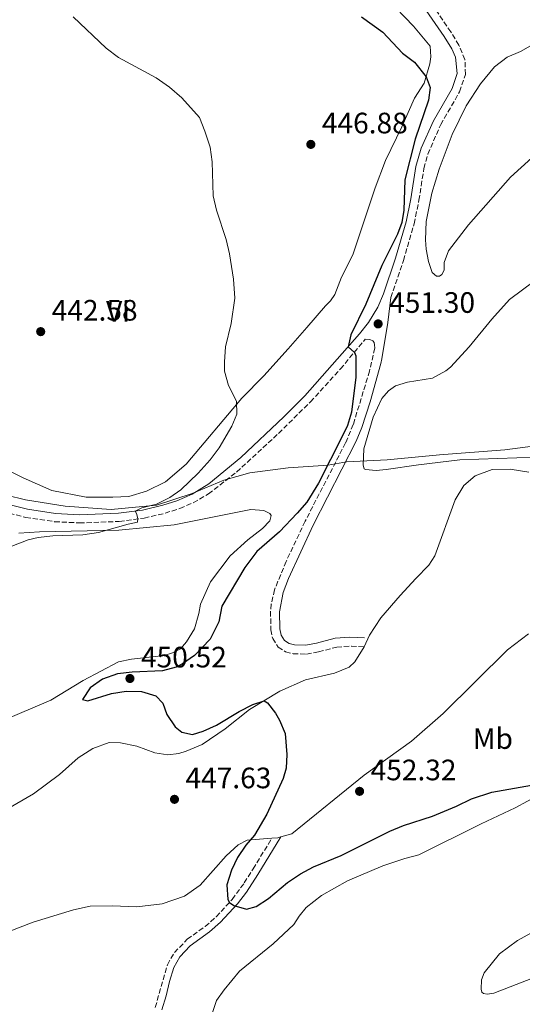
# Model space of a CAD drawing. Units: metres. Extents: x 614692 to 618165, y 4703931 to 4706301.
# Drawn here: x 617463 to 617634, y 4704319 to 4704653 of the extents above; entities that cross this region are included whole.
import ezdxf
from ezdxf.enums import TextEntityAlignment as Align

# ---------------------------------------------------------------- set-up
doc = ezdxf.new("R2010")
doc.units = ezdxf.units.M
doc.header["$MEASUREMENT"] = 0
doc.linetypes.add('DGN Style 3', pattern=[2.435890702152634, 1.739921930109024, -0.6959687720436097])
for name, color, linetype, lineweight in [('Acequia de obra', 4, 'Continuous', 0), ('Camino', 7, 'DGN Style 3', 0), ('Cota de punto acotado terreno', 7, 'Continuous', 0), ('Curva de nivel directora', 30, 'Continuous', 30), ('Curva de nivel intermedia', 30, 'Continuous', 0), ('Etiqueta de uso rústico', 92, 'Continuous', 0), ('Límite de municipio', 7, 'Continuous', 0), ('Línea de cambio de uso (parcela vista)', 92, 'Continuous', 0), ('Margen derecho', 7, 'Continuous', 0), ('Punto acotado terreno (símbolo)', 7, 'Continuous', 0)]:
    doc.layers.add(name, color=color, linetype=linetype, lineweight=lineweight)
doc.styles.add('Style-Arial', font='arial.ttf')

# ---------------------------------------------------------------- blocks, each defined once
blk = doc.blocks.new('5PATER')
at = {"layer": 'Acequia de obra', "linetype": 'Continuous', "lineweight": 0}
h = blk.add_hatch(color=51, dxfattribs=at)
edge = h.paths.add_edge_path()
edge.add_ellipse((0, 0), major_axis=(-0.1095731443231308, -0.1110710700762829), ratio=0.9994222409660317, start_angle=0, end_angle=360)

msp = doc.modelspace()

# ---------------------------------------------------------------- linework, layer by layer
at = {"layer": 'Camino', "color": 7, "linetype": 'DGN Style 3', "lineweight": 0}
for points in [[(617589.1700000024, 4704559.000000001, 451.3699999999956), (617593.4200000014, 4704571.570000002, 450.8999999999943), (617597.0599999981, 4704584.050000001, 450.3000000000029), (617598.6799999987, 4704592.020000001, 450.3000000000029), (617600.3799999995, 4704602.840000002, 450.8500000000059), (617601.7099999995, 4704607.650000001, 451.1199999999953), (617606.0599999991, 4704617.689999999, 451.2100000000063), (617612.4899999975, 4704628.810000002, 451.7599999999948), (617614.4299999999, 4704634.730000001, 451.6199999999955), (617614.3000000003, 4704639.74, 451.7299999999959), (617612.2399999973, 4704644.670000001, 451.7599999999948), (617609.5199999993, 4704649.130000002, 451.9700000000012), (617601.5300000008, 4704660.770000001, 452.6000000000059), (617599.4499999997, 4704665.270000001, 452.8099999999978), (617598.9299999991, 4704668.450000001, 453.1499999999942), (617599.1900000004, 4704671.27, 453.570000000007), (617600.1200000005, 4704673.570000002, 454.1300000000047), (617601.5300000008, 4704675.51, 454.4100000000035), (617605.0699999991, 4704677.300000003, 454.5299999999989), (617613.5499999992, 4704679.11, 455.1699999999984), (617625.399999998, 4704681.040000002, 455.5899999999967), (617638.1599999988, 4704683.540000001, 455.8699999999955)], [(617450.1399999997, 4704488.230000001, 443.679999999993), (617465.16, 4704484.400000001, 443.9400000000023), (617474.9799999993, 4704482.930000001, 444.0299999999989), (617483.3900000001, 4704482.500000002, 444.1199999999953), (617496.9299999988, 4704482.990000002, 444.6600000000035), (617505.3399999996, 4704484.150000001, 445.1499999999942), (617512.4899999978, 4704485.810000002, 445.570000000007), (617517.4899999979, 4704487.400000001, 445.9400000000023), (617522.0700000002, 4704489.37, 446.2100000000065), (617527.249999999, 4704492.360000002, 446.4700000000013), (617536.7699999987, 4704499.750000001, 447.0800000000017), (617551.0100000012, 4704512.9, 447.729999999996), (617561.8599999985, 4704523.600000001, 448.3200000000069), (617572.0199999996, 4704534.750000001, 449.3300000000018), (617580.4299999983, 4704544.890000002, 450.479999999996), (617581.9999999997, 4704544.760000001, 450.8300000000019), (617583.0599999991, 4704544.270000001, 450.8999999999943), (617583.4300000002, 4704543.760000002, 451.1100000000007), (617583.6299999993, 4704542.890000002, 451.1799999999931), (617583.6600000004, 4704541.850000001, 451.1100000000007), (617581.8999999991, 4704534.050000002, 451.0399999999937), (617576.3799999983, 4704515.930000001, 450.679999999993), (617573.7699999998, 4704509.680000002, 450.7599999999949), (617560.0399999992, 4704483.09, 451.1999999999971), (617553.6000000017, 4704469.45, 451.7400000000054), (617549.6299999976, 4704459.83, 452.1499999999942), (617548.53, 4704454.950000001, 452.3399999999966), (617548.2899999986, 4704452.480000001, 452.429999999993), (617548.3999999983, 4704446.220000003, 452.6399999999995), (617549.0100000007, 4704443.27, 452.5), (617550.839999999, 4704440.370000001, 452.7100000000065), (617553.4099999995, 4704438.800000002, 452.9900000000052), (617555.9599999998, 4704438.090000001, 452.9199999999983), (617560.4899999984, 4704437.970000003, 452.9199999999983), (617564.5599999985, 4704438.710000002, 453.3399999999965), (617570.7800000013, 4704440.380000002, 453.1999999999971), (617575.7600000014, 4704440.710000001, 453.0599999999977), (617580.0899999986, 4704440.490000002, 453.1300000000047)], [(617509.1499999985, 4704318.110000002, 449.1999999999972), (617513.25, 4704332.560000001, 448.2599999999948), (617515.6499999983, 4704336.730000002, 448.6000000000058), (617520.0300000015, 4704341.220000001, 448.949999999997), (617526.0799999977, 4704345.580000001, 449.0899999999965), (617529.8500000007, 4704348.86, 449.3399999999967), (617535.2799999999, 4704354.730000002, 450.1399999999994), (617539.339999999, 4704360.32, 450.7799999999989), (617542.39, 4704365.11, 451.1499999999942), (617548.7499999991, 4704375.510000001, 451.0899999999967)]]:
    msp.add_polyline3d(points, dxfattribs=at)
at = {"layer": 'Curva de nivel directora', "color": 30, "linetype": 'Continuous', "lineweight": 30, "elevation": 450, "flags": 128}
for points in [[(617579.1699999999, 4704654.300000003), (617586.4000000008, 4704649.060000001), (617593.150000001, 4704641.87), (617597.1599999988, 4704638.850000001), (617601.1199999994, 4704633.930000001), (617602.5399999988, 4704630.230000001), (617601.8899999983, 4704625.949999999), (617597.4200000003, 4704612.75), (617593.9299999989, 4704598.970000001), (617593.5699999991, 4704588.59), (617592.9000000006, 4704584.490000002), (617591.3699999995, 4704580.520000001), (617586.1199999992, 4704569.83), (617580.6099999994, 4704556.77), (617575.5299999989, 4704546.340000001), (617574.6100000001, 4704542.240000002), (617576.7499999994, 4704540.390000001), (617577.2299999997, 4704539.190000001), (617577.279999999, 4704531.960000002), (617575.8099999982, 4704520.130000001), (617574.389999999, 4704515.590000002), (617572.7500000005, 4704512.060000002), (617564.5499999997, 4704495.960000002), (617560.6499999993, 4704489.570000002), (617557.359999999, 4704485.810000002), (617551.2999999995, 4704479.529999999), (617543.6500000008, 4704472.859999999), (617539.5699999993, 4704467.420000001), (617531.7999999998, 4704454.210000001), (617530.7400000002, 4704448.949999999), (617527.7899999998, 4704443.050000001), (617522.4700000001, 4704437.460000001), (617518.3599999996, 4704434.630000001), (617516.2400000007, 4704433.609999999), (617511.5800000003, 4704432.34), (617501.3200000008, 4704431.850000001), (617496.360000001, 4704431.24), (617491.2400000002, 4704429.460000001), (617487.0299999992, 4704426.53), (617484.4499999997, 4704422.619999999), (617486.3000000004, 4704422.160000001), (617494.3200000003, 4704424.580000001), (617499.2499999988, 4704425.430000001), (617504.4799999992, 4704425.240000002), (617509.2899999992, 4704423.880000002), (617511.7399999991, 4704421.369999999), (617513.0800000001, 4704417.5), (617515.9099999999, 4704413.32), (617518.1399999983, 4704411.470000003), (617521.8199999996, 4704410.710000002), (617525.4400000006, 4704411.789999999), (617529.9899999994, 4704413.87), (617537.6799999983, 4704418.52), (617542.2499999994, 4704420.84), (617546.0699999991, 4704422.160000001), (617547.2200000002, 4704421.500000001)], [(617547.2200000002, 4704421.500000001), (617549.9400000004, 4704417.930000001), (617551.3199999996, 4704415.620000001), (617553.2599999999, 4704411.01), (617553.7699999993, 4704403.859999999), (617553.5599999992, 4704399.320000002), (617552.6200000005, 4704395.810000001), (617547.0799999996, 4704383.630000001), (617542.8199999991, 4704376.580000001), (617539.86, 4704373.130000002), (617537.1199999995, 4704368.95), (617534.9800000006, 4704364.62), (617533.389999999, 4704359.700000001), (617533.7899999992, 4704354.740000002), (617534.3500000001, 4704353.730000001), (617535.7800000006, 4704352.640000002), (617540.1700000005, 4704351.470000001), (617543.3600000001, 4704352.350000001), (617547.5699999989, 4704355.050000002), (617554.0800000001, 4704360.430000001), (617558.5100000001, 4704363.440000001), (617562.909999999, 4704365.82), (617572.2599999988, 4704369.600000001), (617588.7999999991, 4704377.870000001), (617593.3999999991, 4704379.830000001), (617603.2299999994, 4704383.029999999), (617611.4300000003, 4704386.410000001), (617616.4900000007, 4704388.91), (617623.469999999, 4704391.130000002), (617638.78, 4704393.840000001)]]:
    msp.add_lwpolyline(points, dxfattribs=at)
at = {"layer": 'Curva de nivel intermedia', "color": 30, "linetype": 'Continuous', "lineweight": 0, "elevation": 445, "flags": 128}
for points in [[(617481.2199999999, 4704654.26), (617492.5000000009, 4704643.600000001), (617496.6700000018, 4704640.439999999), (617509.4400000012, 4704633.52), (617514.0000000009, 4704630.439999999), (617518.1800000007, 4704626.729999999), (617524.1300000009, 4704620.119999999), (617526.0100000006, 4704615.499999999), (617527.7499999997, 4704609.970000001), (617528.4200000003, 4704605.01), (617528.78, 4704593.539999999), (617529.900000002, 4704588.670000001)], [(617529.900000002, 4704588.670000001), (617533.2400000015, 4704578.710000001), (617534.3900000004, 4704573.84), (617535.6599999999, 4704565.199999999), (617536.1200000005, 4704558.769999999), (617534.9700000016, 4704550.16), (617532.9700000011, 4704542.310000001), (617532.6100000012, 4704537.160000001), (617532.7000000007, 4704534.029999999), (617533.9700000001, 4704529.190000001), (617536.6800000013, 4704523.789999997), (617536.810000001, 4704519.439999998), (617535.1100000001, 4704515.300000001), (617530.8099999996, 4704507.939999998), (617527.7699999998, 4704503.970000001), (617523.7199999995, 4704499.38), (617517.8400000011, 4704493.7), (617514.0900000005, 4704491.140000001), (617509.5500000007, 4704488.829999999), (617504.5400000017, 4704487.619999998), (617502.3400000001, 4704486.539999999), (617502.8000000005, 4704485.680000001), (617503.2099999995, 4704483.949999998), (617503.1600000004, 4704482.73), (617499.9599999996, 4704482.109999998), (617489.860000001, 4704479.279999998), (617484.5700000004, 4704478.500000001), (617474.3300000011, 4704478.109999999), (617469.3399999999, 4704477.59), (617466.0000000005, 4704476.71), (617456.9600000014, 4704473.3)]]:
    msp.add_lwpolyline(points, dxfattribs=at)
at = {"layer": 'Límite de municipio', "color": 7, "linetype": 'Continuous', "lineweight": 0}
msp.add_polyline3d([(617452.0399999992, 4704493.540000001, 443.54), (617465.0399999992, 4704490.300000001, 443.77), (617478.5399999992, 4704488.210000001, 444.25), (617494.1799999997, 4704487.040000001, 444.69), (617509.5399999992, 4704488.529999999, 445.15), (617521.6900000013, 4704492.52, 446.21), (617532.4400000013, 4704497, 446.82), (617541.3099999987, 4704499.540000001, 447.31), (617554.25, 4704501.25, 448.6), (617567.8399999999, 4704502.08, 450.06), (617574.0599999987, 4704503.189999999, 450.84), (617587.8999999985, 4704503.9, 450.9), (617605.6700000018, 4704505.560000001, 450.57), (617627.8900000006, 4704507.279999999, 450.8), (617653.0199999996, 4704510.560000001, 451.0700000000001)], dxfattribs=at)
at = {"layer": 'Línea de cambio de uso (parcela vista)', "color": 92, "linetype": 'Continuous', "lineweight": 0, "extrusion": (-0.1699053836931813, 0.5946688442571312, 0.7858123988980835), "elevation": 2692975.162280277, "flags": 128}
msp.add_lwpolyline([(-1886182.280226244, -3420924.531824921), (-1886181.26101086, -3420924.531824921), (-1886179.255546626, -3420925.049235016)], dxfattribs=at)
at = {"layer": 'Línea de cambio de uso (parcela vista)', "color": 92, "linetype": 'Continuous', "lineweight": 0}
for points in [[(617587.8700000001, 4704660.460000001, 451.1000000000058), (617596.7800000003, 4704651.08, 451.0299999999989), (617602.4699999997, 4704644.289999999, 450.75), (617602.6699999999, 4704640.640000001, 450.679999999993), (617602.3899999997, 4704638.359999999, 450.6100000000006), (617600.5, 4704631.779999999, 449.6999999999971), (617597.1799999997, 4704626.619999999, 449.3600000000006), (617592.8700000001, 4704616.92, 448.5200000000041), (617587.2999999998, 4704605.51, 447.75), (617583.8399999999, 4704596.180000001, 447.4100000000035), (617576.1900000004, 4704573.480000001, 447.4100000000035), (617572.4100000003, 4704565.960000001, 447.4100000000035), (617570.0800000001, 4704559.970000001, 447.820000000007), (617568.6600000003, 4704557.84, 447.8899999999995), (617566.9699999997, 4704556.130000001, 447.820000000007), (617560.5800000001, 4704548.800000001, 446.5), (617554.2800000003, 4704541.550000001, 445.9400000000023), (617546.0300000003, 4704532.41, 445.25), (617538.5099999999, 4704524.869999999, 444.8999999999942), (617519.6200000001, 4704502.430000001, 444.9700000000012), (617512.6600000003, 4704496.470000001, 444.7599999999948), (617506.1399999997, 4704493.310000001, 444.7599999999948), (617500.1900000004, 4704491.470000001, 444.9700000000012), (617494.7199999997, 4704491.220000001, 445.0399999999936), (617485.6600000003, 4704491.199999999, 444.7599999999948), (617474.0099999999, 4704493.539999999, 443.8600000000006), (617464.3099999996, 4704497.76, 443.3699999999953), (617452.0199999996, 4704503.83, 442.9499999999971)], [(617637.04, 4704606.439999999, 452.7100000000065), (617629.75, 4704599.859999999, 452.2200000000012), (617615.54, 4704583.67, 452.0200000000041), (617608.6699999999, 4704574.83, 451.8800000000047), (617607.2300000006, 4704570.869999999, 451.8099999999977), (617607.2199999997, 4704568.350000001, 451.8099999999977), (617607.0599999996, 4704567.82, 451.8099999999977), (617606.4000000004, 4704566.76, 451.8099999999977), (617605.7100000001, 4704566.300000001, 451.8099999999977), (617604.6699999999, 4704566.27, 451.8099999999977), (617603.1600000003, 4704567.439999999, 451.8099999999977), (617601.9100000003, 4704571.230000001, 451.8800000000047), (617601.0800000001, 4704575.380000001, 451.8800000000047), (617600.8899999997, 4704578.600000001, 451.8800000000047), (617601.1399999997, 4704584.789999999, 451.8800000000047), (617603.1100000005, 4704594.430000001, 451.8800000000047), (617605.5499999998, 4704602.600000001, 452.0800000000018), (617609.9800000006, 4704614.310000001, 452.429999999993), (617614.7300000006, 4704624.039999999, 452.570000000007), (617619.6299999999, 4704631.5, 452.7799999999989), (617624.3300000001, 4704637.300000001, 452.9900000000052), (617628.6699999999, 4704640.57, 453.1999999999971), (617633.1299999999, 4704642.539999999, 453.2700000000041), (617636.5599999996, 4704644.390000001, 453.7599999999948)], [(617644.7800000003, 4704505.08, 451.0399999999936), (617612.5199999996, 4704503.91, 450.5500000000029), (617598.4699999997, 4704502.17, 450.5500000000029), (617587.5499999998, 4704500.619999999, 451.0399999999936), (617584.1600000003, 4704500.34, 450.8999999999942), (617580.5800000001, 4704500.58, 450.8300000000018), (617580.0499999998, 4704500.91, 450.7599999999948), (617579.75, 4704502.119999999, 450.7599999999948), (617580.0199999996, 4704507.609999999, 450.6199999999953), (617583.1699999999, 4704518.42, 450.5500000000029), (617586.0199999996, 4704524.689999999, 450.5500000000029), (617588.29, 4704527.369999999, 450.5500000000029), (617590.6699999999, 4704529.01, 450.5500000000029), (617594.8099999996, 4704530.27, 450.5500000000029), (617603.2999999998, 4704531.66, 450.7599999999948), (617607.8399999999, 4704534.15, 450.6199999999953), (617609.3700000001, 4704535.33, 450.6199999999953), (617615.6799999997, 4704542.32, 450.6199999999953), (617623.4000000004, 4704551.699999999, 451.25), (617629.3799999999, 4704558.32, 451.320000000007), (617641.8099999996, 4704567.5, 451.25)], [(617580.0899999999, 4704440.49, 453.1300000000047), (617581.8799999999, 4704444.460000001, 453.1300000000047), (617585.79, 4704450.24, 453.1300000000047), (617592.2599999999, 4704457.930000001, 453.4799999999959), (617597.6500000004, 4704463.67, 453.6199999999953), (617602.04, 4704468.16, 453.0599999999977), (617604.0300000003, 4704471.350000001, 452.7799999999989), (617611.0199999996, 4704490.289999999, 451.4600000000065), (617613.9199999999, 4704495.16, 451.4600000000065), (617617.7300000006, 4704498.5, 451.3899999999995), (617623.5, 4704500.600000001, 451.25), (617629.6799999997, 4704500.789999999, 451.179999999993), (617635.9800000006, 4704499.76, 451.3899999999995)], [(617462.8499999996, 4704479.02, 444.4100000000035), (617469.7999999998, 4704479.49, 444.4100000000035), (617496.7699999996, 4704480.060000001, 444.8999999999942), (617515.5999999996, 4704481.859999999, 445.8699999999953), (617541.5599999996, 4704487.02, 447.3300000000018), (617546.0099999999, 4704486.720000001, 447.6100000000006), (617548.04, 4704485.74, 447.75), (617548.5, 4704485.060000001, 447.75), (617548.0300000003, 4704483.210000001, 447.75), (617545.5899999999, 4704480.609999999, 447.75), (617540.5700000003, 4704476.800000001, 447.820000000007), (617534.5599999996, 4704471.390000001, 447.3999999999942), (617527.9500000002, 4704462.480000001, 447.679999999993), (617524.5300000003, 4704454.980000001, 447.75), (617523.9299999997, 4704451.74, 447.679999999993), (617522.4400000004, 4704446.550000001, 448.1000000000058), (617519.79, 4704442.119999999, 448.0299999999989), (617517.7699999996, 4704439.789999999, 448.0299999999989), (617515.0300000003, 4704438.4, 448.0299999999989), (617512.1799999997, 4704437.529999999, 447.9600000000065), (617501.0800000001, 4704436.32, 447.3300000000018), (617496.6699999999, 4704435.310000001, 447.2599999999948), (617484.6699999999, 4704429.02, 446.7799999999989), (617473.6500000004, 4704422.32, 446.3600000000006), (617456.9800000006, 4704415.189999999, 445.9400000000023)], [(617635.8899999997, 4704444.810000001, 452.5899999999965), (617628.7400000002, 4704439.460000001, 453.2899999999936), (617606.9500000002, 4704417.800000001, 453.570000000007), (617596.0999999996, 4704408.41, 453.0800000000018), (617580.0899999999, 4704396.859999999, 452.4499999999971), (617555.54, 4704377.039999999, 451.4100000000035), (617551.7699999996, 4704375.949999999, 451.4100000000035)], [(617448.0499999998, 4704379.119999999, 445.3500000000058), (617467.7999999998, 4704390.52, 446.3300000000018), (617476.6500000004, 4704397.15, 446.9499999999971), (617483.0099999999, 4704402.74, 447.3000000000029), (617487.9600000001, 4704405.939999999, 447.6499999999942), (617493.4699999997, 4704407.939999999, 447.7899999999936), (617497.2999999998, 4704407.890000001, 447.7200000000012), (617502.9100000003, 4704406.75, 448.2799999999989), (617508.9900000002, 4704404.5, 448.6199999999953), (617513.4500000002, 4704403.77, 448.6199999999953), (617517.1799999997, 4704404.230000001, 448.5500000000029), (617519.5899999999, 4704405.01, 448.5500000000029), (617525.0899999999, 4704407.26, 448.7599999999948), (617532.8499999996, 4704412.640000001, 449.1100000000006), (617541.0899999999, 4704419.16, 449.6000000000058), (617551.4299999997, 4704425.4, 450.429999999993), (617560.1100000005, 4704429.24, 451.1300000000047), (617570.0499999998, 4704431.550000001, 451.8300000000018), (617574.9500000002, 4704433.529999999, 452.1000000000058), (617576.8899999997, 4704435.42, 452.8000000000029), (617580.0899999999, 4704440.49, 453.1300000000047)], [(617525.1699999999, 4704306.109999999, 447.4400000000023), (617529.9500000002, 4704320.439999999, 447.5800000000018), (617532.54, 4704324.09, 447.3699999999953), (617537.7400000002, 4704330.430000001, 447.3699999999953), (617549.2100000001, 4704339.67, 447.7899999999936), (617556.2300000006, 4704346.24, 448.1399999999995), (617558.0599999996, 4704349.08, 448.2100000000065), (617560.4100000003, 4704351.939999999, 448.3399999999965), (617565.5899999999, 4704356.109999999, 448.5500000000029), (617574.4000000004, 4704360.99, 448.7599999999948), (617586.4299999997, 4704366.15, 448.5500000000029), (617593.8399999999, 4704368.65, 448.6199999999953), (617598.6799999997, 4704369.84, 448.7599999999948), (617619.8600000005, 4704380.42, 449.179999999993), (617631.3600000005, 4704385.82, 449.320000000007), (617643.8600000005, 4704392.560000001, 449.8099999999977)], [(617548.75, 4704375.51, 451.0899999999965), (617540.3700000001, 4704374.83, 449.8099999999977), (617537.29, 4704373.25, 448.9700000000012), (617533.2199999997, 4704369.560000001, 448.4100000000035), (617524.3899999997, 4704359.619999999, 448), (617519.0199999996, 4704355.890000001, 448.070000000007), (617511.5300000003, 4704353.220000001, 447.6499999999942), (617502.9400000004, 4704352.26, 447.3000000000029), (617494.6600000003, 4704352.609999999, 446.8800000000047), (617487.0899999999, 4704352.460000001, 446.6699999999983), (617481.3799999999, 4704351.24, 446.3999999999942), (617467.6699999999, 4704346.99, 445.9799999999959), (617445.04, 4704338.279999999, 445.3500000000058)], [(617654.8200000003, 4704353.289999999, 448.4199999999983), (617632.1399999997, 4704340.84, 447.5800000000018), (617626.0099999999, 4704336.289999999, 447.5099999999948), (617620.8099999996, 4704329.779999999, 447.2299999999959), (617619.9199999999, 4704327.49, 447.0899999999965), (617619.7599999999, 4704324.26, 446.679999999993), (617620.0599999996, 4704323.230000001, 446.6100000000006), (617620.5899999999, 4704322.810000001, 446.6100000000006), (617621.8200000003, 4704322.58, 446.5399999999936), (617624.0700000003, 4704322.92, 446.6100000000006), (617640.7599999999, 4704329.350000001, 446.3999999999942)]]:
    msp.add_polyline3d(points, dxfattribs=at)
at = {"layer": 'Margen derecho', "color": 7, "linetype": 'Continuous', "lineweight": 0}
for points in [[(617599.11, 4704659.390000002, 452.6000000000059), (617607.1900000002, 4704647.619999999, 451.9700000000012), (617609.7899999997, 4704643.350000001, 451.7599999999948), (617611.0899999985, 4704640.600000001, 451.7599999999948), (617611.6099999992, 4704635.050000001, 451.6199999999955), (617609.9400000017, 4704629.95, 451.7599999999948), (617603.5799999981, 4704618.960000002, 451.2100000000063), (617599.4600000009, 4704609.630000002, 451.1799999999931), (617597.6599999993, 4704603.449999999, 450.8500000000059), (617595.9499999996, 4704592.52, 450.3000000000029), (617594.359999998, 4704584.720000001, 450.3000000000029), (617590.7699999983, 4704572.410000003, 450.8999999999943), (617586.6800000002, 4704560.290000003, 451.3600000000007), (617584.7199999976, 4704555.690000001, 451.4100000000035), (617581.5100000004, 4704550.550000002, 450.9499999999973), (617578.4699999981, 4704546.62, 450.4400000000023), (617559.9200000007, 4704525.590000002, 448.3300000000018), (617552.8500000007, 4704518.53, 447.8899999999995), (617538.2300000003, 4704504.740000002, 447.2899999999936), (617527.3099999992, 4704495.820000002, 446.5599999999978), (617521.640000001, 4704492.28, 446.25), (617516.5, 4704490.000000001, 445.9400000000023), (617511.7500000002, 4704488.490000002, 445.570000000007), (617504.839999999, 4704486.880000001, 445.1499999999942), (617496.6900000018, 4704485.760000001, 444.6600000000035), (617483.4100000004, 4704485.290000001, 444.1199999999953), (617475.2499999997, 4704485.7, 444.0299999999989), (617465.7100000001, 4704487.130000001, 443.9400000000023), (617450.8599999994, 4704490.920000002, 443.679999999993)], [(617589.1700000024, 4704559.000000001, 451.3699999999956), (617588.1099999985, 4704550.5, 451.3000000000031), (617586.0199999987, 4704538.220000001, 451.0800000000018), (617585.7100000001, 4704536.66, 451.0700000000069), (617582.0699999991, 4704523.650000001, 450.8099999999979), (617579.2300000003, 4704514.910000003, 450.679999999993), (617577.3799999995, 4704510.260000001, 450.729999999996), (617562.7500000002, 4704481.750000001, 451.1999999999971), (617554.3500000006, 4704463.660000001, 451.9400000000023), (617552.5199999999, 4704458.920000001, 452.1499999999942), (617551.3099999984, 4704452.36, 452.429999999993), (617551.409999999, 4704446.550000001, 452.6399999999995), (617551.8500000016, 4704444.420000001, 452.5), (617553.0199999984, 4704442.580000001, 452.7100000000065), (617554.6299999978, 4704441.590000001, 452.9900000000052), (617556.4099999992, 4704441.100000001, 452.9199999999983), (617560.2600000004, 4704441.000000001, 452.9199999999983), (617563.8999999971, 4704441.650000001, 453.3399999999965), (617570.2800000006, 4704443.37, 453.1999999999971), (617575.2600000006, 4704443.75, 453.0500000000028), (617580.2399999984, 4704443.510000001, 453.1300000000047)], [(617511.339999999, 4704317.25, 449.1999999999972), (617512.8399999987, 4704322, 448.8899999999995), (617513.9499999996, 4704326.880000002, 448.3999999999942), (617515.4200000004, 4704331.640000001, 448.2599999999948), (617517.5300000004, 4704335.300000002, 448.6000000000058), (617520.9600000014, 4704338.930000001, 448.9100000000035), (617527.5399999997, 4704343.740000002, 449.0899999999965), (617531.3099999981, 4704347.01, 449.3200000000069), (617537.0900000005, 4704353.240000002, 450.1399999999994), (617540.0799999966, 4704357.230000001, 450.5899999999966), (617543.9699999981, 4704363.210000002, 451.1399999999994), (617551.7699999989, 4704375.95, 451.0899999999967)]]:
    msp.add_polyline3d(points, dxfattribs=at)

# ---------------------------------------------------------------- block references
at = {"layer": 'Punto acotado terreno (símbolo)', "color": 7, "linetype": 'Continuous', "lineweight": 0, "xscale": 10, "yscale": 10, "zscale": 10}
for p in [(617561.969999998, 4704610.960000002, 446.8800000000052), (617470.2399999984, 4704547.42, 442.5800000000023), (617584.8200000006, 4704550.050000001, 451.3000000000034), (617500.5399999986, 4704429.710000001, 450.5200000000041), (617578.5199999996, 4704391.42, 452.320000000007), (617515.6700000007, 4704388.710000001, 447.6300000000052)]:
    msp.add_blockref('5PATER', p, dxfattribs=at)

# ---------------------------------------------------------------- texts
at = {"layer": 'Cota de punto acotado terreno', "color": 7, "linetype": 'Continuous', "lineweight": 0, "style": 'Style-Arial'}
for s, p in [('446.88', (617565.7199999992, 4704614.710000002, 446.8800000000047)), ('451.30', (617588.5699999994, 4704553.800000001, 451.3000000000029)), ('442.58', (617473.9899999973, 4704551.17, 442.5800000000018)), ('450.52', (617504.2899999997, 4704433.460000001, 450.5200000000041)), ('452.32', (617582.2700000006, 4704395.17, 452.320000000007)), ('447.63', (617519.4200000018, 4704392.460000001, 447.6300000000047))]:
    msp.add_text(s, height=7.000000000000002, dxfattribs=at).set_placement(p)
at = {"layer": 'Etiqueta de uso rústico', "color": 92, "linetype": 'Continuous', "lineweight": 0, "style": 'Style-Arial'}
for s, p in [('Vi', (617496.4989322188, 4704554.300010001, 443.429999999993)), ('Mb', (617623.7602462457, 4704409.330010002, 452.0200000000041))]:
    msp.add_text(s, height=7.000000000000002, dxfattribs=at).set_placement(p, align=Align.MIDDLE_CENTER)

doc.saveas('drawing.dxf')
